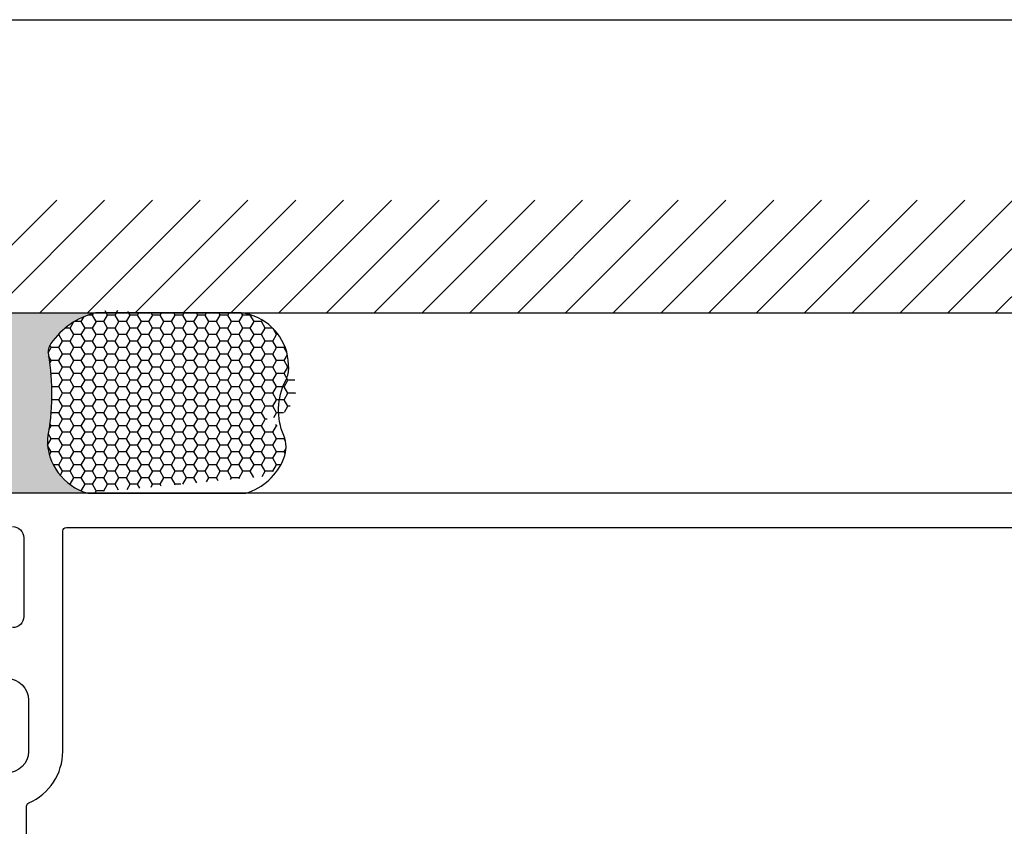
# Model space of a CAD drawing. Units: inches. Extents: x 0 to 266, y 0 to 43.
# Drawn here: x 5 to 8, y 35 to 37 of the extents above; entities that cross this region are included whole.
import ezdxf

# ---------------------------------------------------------------- set-up
doc = ezdxf.new("R2010")
doc.units = ezdxf.units.IN
doc.header["$LTSCALE"] = 0.25
doc.header["$MEASUREMENT"] = 0
doc.layers.add('Arcadia-Mview', color=6, linetype='Continuous', plot=False)
doc.layers.add('Arcadia-Profile', color=6, linetype='Continuous')
doc.layers.add('Arcadia-Shade', color=8, linetype='Continuous')

# ---------------------------------------------------------------- blocks, each defined once
blk = doc.blocks.new('*U31')
at = {"layer": 'Arcadia-Profile'}
h = blk.add_hatch(color=256, dxfattribs=at)
edge = h.paths.add_edge_path()
edge.add_line((-4.255854927727108e-16, 0.5000000000000019), (-0.3415971317720681, 0.5000000000000019))
edge.add_arc((-0.3958370399560139, 0.2896567274868739), 0.2172239856262077, 35.12576795111403, 75.54049043261, ccw=False)
edge.add_arc((-0.2522502827612998, 0.3906676942111633), 0.041666666666646, -9.589877105315225, 35.125767951116984, ccw=False)
edge.add_arc((0.4308506004019131, 0.2752539657296112), 0.6511155107169635, 170.4101228946807, 190.9855794753516)
edge.add_arc((-0.3613754304164896, 0.1474831508321544), 0.1530866474885135, -74.4499340415818, 1.3823096407652997, ccw=False)
edge.add_line((-0.32033591458083, 4.508615703002762e-13), (-5.972999872483342e-13, 4.508615703002762e-13))
edge.add_arc((0.4975703868955628, 0.2499999999996324), 0.5568449424351317, 153.3231490947054, 206.6768509051579, ccw=False)
at = {"layer": 'Arcadia-Shade', "lineweight": -3}
h = blk.add_hatch(dxfattribs=at)
h.set_pattern_fill('HONEY', color=256, scale=0.1666666666666666)
h.set_pattern_definition([(0, (-1.850371707708595e-17, -9.251858538542975e-18), (0.03124999999999999, 0.0180421959121758), [0.02083333333333333, -0.04166666666666666]), (120, (-1.850371707708595e-17, -9.251858538542975e-18), (-0.03124999999999998, 0.0180421959121758), [0.02083333333333333, -0.04166666666666665]), (59.99999999999999, (-1.850371707708595e-17, -9.251858538542975e-18), (6.938893903907227e-18, 0.03608439182435161), [-0.04166666666666666, 0.02083333333333333])])
h.paths.add_polyline_path([(-0.7870904757303654, 0.04414317049111241), (-0.3203359145824312, -3.899658373995862e-15, 0.3435090603726155), (-0.2083333333333742, 0.1511761387382585, -0.09001934690241738), (-0.2111658875103337, 0.3837262550252461, 0.1976228614784511), (-0.2181714896626488, 0.4146415752496755, 0.3121056016175935), (-0.4500769481399631, 0.5000000000000019), (-0.7337299339763174, 0.5000000000000019, 0.09541692369353295), (-0.7818529476183083, 0.4907321217873561, 0.3204879081861737), (-0.8776979589015335, 0.3447817867490042, 0.7540214247597958), (-0.7898613591136163, 0.2107637576493415, 0.9835083691116057)])
at = {"layer": 'Arcadia-Profile'}
blk.add_lwpolyline([(-0.8688592544094401, 0.3105723305868094, -0.1073450320601699), (-0.8776996023646465, 0.3448239381707375, -0.3204104769671941), (-0.7818529476183084, 0.4907321217873561, -0.09541692369342575), (-0.7337299339763724, 0.5000000000000019), (-0.3415971317720681, 0.5000000000000019, -0.1781934081275193), (-0.2181714896626503, 0.4146415752496775, -0.1976228614784485), (-0.2111658875103332, 0.3837262550252489, 0.09001934690241879), (-0.208333333333374, 0.1511761387382577, -0.3435090603726143), (-0.3203359145824311, -3.885780586188048e-15), (-0.7588524718457194, -3.885780586188048e-15, -0.2294187004830065), (-0.8645145201700385, 0.09665505371191728, -0.1971983639969396), (-0.8638473303031081, 0.1599238414736838, 0.2200532177358061)], format="xyb", close=True, dxfattribs=at)
blk.add_arc((0.4975703868939894, 0.2499999999999969), 0.5568449424335583, 153.3231490946662, 206.6768509053331, dxfattribs=at)

msp = doc.modelspace()

# ---------------------------------------------------------------- hatches: boundary and pattern name
at = {"layer": 'Arcadia-Shade'}
h = msp.add_hatch(dxfattribs=at)
h.set_pattern_fill('ANSI31', color=256, scale=0.75, angle=-1.272221872585407e-14, style=0)
h.set_pattern_definition([(44.99999999999999, (-134.967667118867, -67.00375960581714), (-0.06629126073623881, 0.06629126073623885), [])])
h.paths.add_polyline_path([(13.004673548869, 36.50582558586397), (13.004673548869, 36.818325585864), (2.25, 36.818325585864), (2.25, 36.505825585864)])

# ---------------------------------------------------------------- linework, layer by layer
at = {"layer": 'Arcadia-Mview', "lineweight": -3}
msp.add_lwpolyline([(0, 37.31832558586399), (32, 37.31832558586399), (32, 0), (0, 0)], close=True, dxfattribs=at)
at = {"layer": 'Arcadia-Profile'}
for points in [[(12.61967354886903, 36.00582558587494), (4.947524999999997, 36.00582558587502, 0.414213562373069)], [(5.059532649999998, 35.91282558587503, -0.4142135623730531), (5.090532649999997, 35.88182558587502), (5.090532649999991, 35.66382558587503, -0.4142135623728684), (5.059532650000017, 35.63282558587503)], [(5.078487048359049, 33.52289660065543), (5.143416033578402, 33.58782558587481), (5.152073059479617, 33.58782558587481, 0.3394542588634284), (5.210028609056902, 33.63229644316861), (5.253956454884742, 33.79623739570461, 0.4931454260125507), (5.244297196622339, 33.80882558615421), (5.198505804996925, 33.80882558615423), (5.198505804996811, 34.22175726401883, 0.3008786675986205), (5.104114745757336, 34.36441614491966, -0.3008786675992823), (5.09802499999992, 34.37361994368752), (5.098025000000019, 34.64582558590521), (6.56252500000002, 34.64582558590523), (6.562524999999992, 34.74082558589889), (5.098025000000005, 34.74082558589889), (5.098024999999991, 34.86817840698073, -0.9999999999999999), (5.098024999999991, 34.88817840698073), (5.098024999999977, 34.96817840698074, -0.9999999999999999), (5.098024999999977, 34.98817840698074), (5.098025000000037, 35.13803122806193, -0.3008786675904475), (5.104114745757636, 35.14723502682983, 0.3008786675996075), (5.198505804997032, 35.28989390773064), (5.198505804996868, 35.90082558587498, -0.4142135623729128), (5.2085058049969, 35.91082558587502), (12.52467354886903, 35.91082558587493, -0.414213562373095)], [(5.043505804997038, 35.49176953406426, -0.4142135623729607), (5.103505804997026, 35.43176953406424), (5.10350580499704, 35.28989390773064, -0.4142135623726099), (5.043505804997197, 35.2298939077307)]]:
    msp.add_lwpolyline(points, format="xyb", dxfattribs=at)
at = {"layer": 'Arcadia-Shade', "color": 7}
msp.add_line((2.25, 36.505825585864), (13.00467354886898, 36.50582558586397), dxfattribs=at)

# ---------------------------------------------------------------- block references
at = {"lineweight": -3, "xscale": -1}
msp.add_blockref('*U31', (4.947524999999997, 36.00582558587503), dxfattribs=at)

doc.saveas('drawing.dxf')
